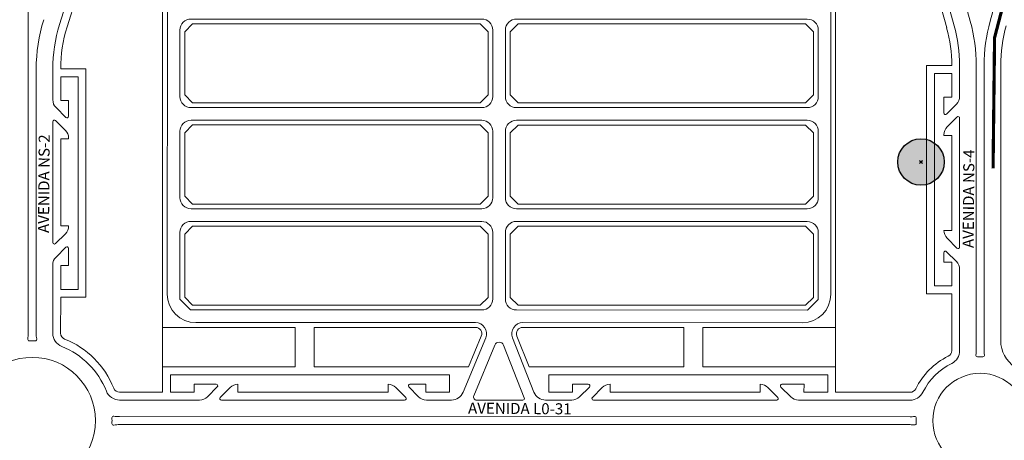
# Model space of a CAD drawing. Units: millimetres. Extents: x 763655 to 843924, y 8850676 to 8888272.
# Drawn here: x 792564 to 793187, y 8863779 to 8864045 of the extents above; entities that cross this region are included whole.
import ezdxf

# ---------------------------------------------------------------- set-up
doc = ezdxf.new("R2010")
doc.units = ezdxf.units.MM
doc.header["$LTSCALE"] = 5
doc.header["$MEASUREMENT"] = 0
doc.header["$PDMODE"] = 35
doc.header["$PDSIZE"] = -0.2
for name, color, linetype, lineweight in [('MEIO_FIO', 9, 'Continuous', 15), ('NOME_AVENIDA', 7, 'Continuous', 0), ('QUADRA_INTERNA', 9, 'Continuous', 20)]:
    doc.layers.add(name, color=color, linetype=linetype, lineweight=lineweight)
doc.layers.add('Ponto Coordenadas', color=20, linetype='Continuous')
doc.layers.add('Rota 4', color=80, linetype='Continuous')
doc.styles.add('ARQ', font='ROMANS.shx')

# ---------------------------------------------------------------- blocks, each defined once
blk = doc.blocks.new('ARSE 131-flat-1-flat-1')
at = {"layer": 'MEIO_FIO', "ltscale": 2}
for p, q in [((107498.4, 44573.77), (107511.67, 44541.73)), ((107530.38, 44575.17), (107517.23, 44541.78)), ((107505.96, 44537.21), (107491.72, 44571.6)), ((107536.45, 44571.46), (107522.91, 44537.1)), ((107322.44, 44527.56), (107499.49, 44527.54)), ((107706.44, 44527.51), (107529.42, 44527.53)), ((107312.44, 44512.8), (107319.19, 44519.56)), ((107319.19, 44519.56), (107503.44, 44519.53)), ((107709.68, 44519.51), (107525.44, 44519.53)), ((107716.44, 44512.75), (107709.68, 44519.51)), ((107312.44, 44512.8), (107312.43, 44470.56)), ((107510.44, 44512.53), (107510.43, 44470.53)), ((107518.44, 44512.53), (107518.43, 44470.53)), ((107716.44, 44512.75), (107716.43, 44470.51)), ((107304.44, 44509.56), (107304.4, 44253.76)), ((107724.44, 44509.51), (107724.41, 44299.29)), ((107319.43, 44463.56), (107503.43, 44463.53)), ((107709.43, 44463.51), (107525.43, 44463.53)), ((107319.43, 44455.56), (107503.43, 44455.53)), ((107709.43, 44455.51), (107525.43, 44455.53)), ((107312.43, 44448.56), (107312.42, 44406.56)), ((107510.43, 44448.53), (107510.42, 44406.53)), ((107518.43, 44448.53), (107518.42, 44406.53)), ((107716.43, 44448.51), (107716.42, 44406.51)), ((107319.42, 44399.56), (107503.42, 44399.53)), ((107709.42, 44399.51), (107525.42, 44399.53)), ((107319.42, 44391.56), (107503.42, 44391.53)), ((107709.42, 44391.51), (107525.42, 44391.53)), ((107312.42, 44384.56), (107312.42, 44342.56)), ((107510.42, 44384.53), (107510.42, 44342.53)), ((107518.42, 44384.53), (107518.42, 44342.53)), ((107716.42, 44384.51), (107716.42, 44342.51)), ((107319.41, 44335.56), (107503.41, 44335.53)), ((107709.41, 44335.51), (107525.41, 44335.53)), ((107319.4, 44327.56), (107362.92, 44327.55)), ((107384.91, 44327.55), (107643.91, 44327.52)), ((107709.41, 44327.51), (107665.91, 44327.52)), ((107312.39, 44162.57), (107312.41, 44320.56)), ((107369.91, 44320.31), (107369.89, 44162.56)), ((107377.91, 44320.55), (107377.91, 44278.55)), ((107650.91, 44320.52), (107650.91, 44278.52)), ((107658.91, 44320.51), (107658.89, 44162.52)), ((107716.39, 44162.52), (107716.41, 44320.51)), ((107724.41, 44320.51), (107724.4, 44254.05)), ((107384.91, 44271.55), (107643.91, 44271.52)), ((107384.91, 44263.55), (107643.91, 44263.52)), ((107752.68, 44249.55), (107788.47, 44264.37)), ((107251.98, 44260.02), (107279.13, 44249.34)), ((107377.9, 44226.55), (107377.9, 44256.55)), ((107650.9, 44226.52), (107650.9, 44256.52)), ((107790.64, 44257.69), (107758.6, 44244.42)), ((107248.27, 44253.95), (107273.19, 44244.15)), ((107249.66, 44228.91), (107273.23, 44238.59)), ((107792.03, 44225.71), (107758.65, 44238.86)), ((107251.86, 44222.24), (107279.42, 44233.56)), ((107788.33, 44219.64), (107752.6, 44233.72)), ((107304.37, 43973.56), (107304.4, 44229.44)), ((107724.37, 43973.51), (107724.4, 44228.85)), ((107384.9, 44219.55), (107643.9, 44219.52)), ((107384.9, 44211.55), (107643.9, 44211.52)), ((107377.89, 44162.55), (107377.9, 44204.55)), ((107650.89, 44162.52), (107650.9, 44204.52)), ((107362.89, 44155.55), (107319.38, 44155.56)), ((107384.89, 44155.55), (107643.89, 44155.52)), ((107665.89, 44155.52), (107709.39, 44155.51)), ((107319.39, 44147.56), (107503.39, 44147.53)), ((107709.39, 44147.51), (107525.39, 44147.53)), ((107312.39, 44098.56), (107312.39, 44140.56)), ((107510.39, 44098.53), (107510.39, 44140.53)), ((107518.39, 44098.53), (107518.39, 44140.53)), ((107716.39, 44098.51), (107716.39, 44140.51)), ((107319.38, 44091.56), (107503.38, 44091.53)), ((107709.38, 44091.51), (107525.38, 44091.53)), ((107319.38, 44083.56), (107503.38, 44083.53)), ((107709.38, 44083.51), (107525.38, 44083.53)), ((107312.38, 44034.56), (107312.38, 44076.56)), ((107510.38, 44034.53), (107510.38, 44076.53)), ((107518.38, 44034.53), (107518.38, 44076.53)), ((107716.38, 44034.51), (107716.38, 44076.51)), ((107319.38, 44027.56), (107503.38, 44027.53)), ((107709.38, 44027.51), (107525.38, 44027.53)), ((107319.38, 44019.56), (107503.38, 44019.53)), ((107709.38, 44019.51), (107525.38, 44019.53)), ((107312.37, 43970.32), (107312.38, 44012.56)), ((107510.37, 43970.53), (107510.38, 44012.53)), ((107518.37, 43970.53), (107518.38, 44012.53)), ((107716.37, 43970.27), (107716.38, 44012.51)), ((107312.37, 43970.32), (107319.13, 43963.56)), ((107716.37, 43970.27), (107709.61, 43963.51)), ((107319.13, 43963.56), (107503.37, 43963.53)), ((107709.61, 43963.51), (107525.37, 43963.53)), ((107322.37, 43955.56), (107499.42, 43955.54)), ((107706.37, 43955.51), (107529.39, 43955.53)), ((107505.89, 43945.86), (107491.64, 43911.47)), ((107536.37, 43911.6), (107522.87, 43945.88)), ((107498.32, 43909.3), (107511.6, 43941.34)), ((107530.3, 43907.9), (107517.16, 43941.29))]:
    blk.add_line(p, q, dxfattribs=at)
for centre, radius, start, end in [((107514.44, 44542.88), 3, 202.49398, 338.49433), ((107499.49, 44534.54), 7, 269.99309, 22.49398), ((107529.42, 44534.53), 7, 158.49433, 269.99309), ((107322.44, 44509.56), 18, 89.99309, 179.99309), ((107706.44, 44509.51), 18, 359.99309, 89.99309), ((107503.44, 44512.53), 7, 359.99309, 89.99309), ((107525.44, 44512.53), 7, 89.99309, 179.99309), ((107319.43, 44470.56), 7, 179.99309, 269.99309), ((107503.43, 44470.53), 7, 269.99309, 359.99309), ((107525.43, 44470.53), 7, 179.99309, 269.99309), ((107709.43, 44470.51), 7, 269.99309, 359.99309), ((107319.43, 44448.56), 7, 89.99309, 179.99309), ((107503.43, 44448.53), 7, 359.99309, 89.99309), ((107525.43, 44448.53), 7, 89.99309, 179.99309), ((107709.43, 44448.51), 7, 359.99309, 89.99309), ((107319.42, 44406.56), 7, 179.99309, 269.99309), ((107503.42, 44406.53), 7, 269.99309, 359.99309), ((107525.42, 44406.53), 7, 179.99309, 269.99309), ((107709.42, 44406.51), 7, 269.99309, 359.99309), ((107319.42, 44384.56), 7, 89.99309, 179.99309), ((107503.42, 44384.53), 7, 359.99309, 89.99309), ((107525.42, 44384.53), 7, 89.99309, 179.99309), ((107709.42, 44384.51), 7, 359.99309, 89.99309), ((107319.42, 44342.56), 7, 179.99309, 269.99309), ((107503.42, 44342.53), 7, 269.99309, 359.99309), ((107525.42, 44342.53), 7, 179.99309, 269.99309), ((107709.42, 44342.51), 7, 269.99309, 359.99309), ((107319.41, 44320.56), 7, 89.99309, 179.99309), ((107362.92, 44320.55), 7, 359.99309, 89.99309), ((107384.91, 44320.55), 7, 89.99309, 179.99309), ((107643.91, 44320.52), 7, 359.99309, 89.99309), ((107665.91, 44320.52), 7, 89.99309, 179.99309), ((107709.41, 44320.51), 7, 359.99309, 89.99309), ((107384.91, 44278.55), 7, 179.99309, 269.99309), ((107643.91, 44278.52), 7, 269.99309, 359.99309), ((107384.9, 44256.55), 7, 89.99309, 179.99309), ((107643.9, 44256.52), 7, 359.99309, 89.99309), ((107293.77, 44286.56), 40, 248.5297, 276.32145), ((107297.4, 44253.76), 7, 276.32145, 359.99309), ((107731.4, 44254.05), 7, 179.99309, 259.57303), ((107737.38, 44286.51), 40, 259.57303, 292.49398), ((107272.09, 44241.36), 3, 292.32377, 68.5297), ((107759.75, 44241.65), 3, 112.49398, 248.49433), ((107294.62, 44196.56), 40, 85.16106, 112.32377), ((107297.4, 44229.44), 7, 359.99309, 85.16106), ((107737.94, 44196.51), 40, 68.49433, 101.41991), ((107731.4, 44228.85), 7, 101.41991, 179.99309), ((107384.9, 44226.55), 7, 179.99309, 269.99309), ((107643.9, 44226.52), 7, 269.99309, 359.99309), ((107384.9, 44204.55), 7, 89.99309, 179.99309), ((107643.9, 44204.52), 7, 359.99309, 89.99309), ((107319.39, 44162.56), 7, 179.99309, 269.99309), ((107362.89, 44162.55), 7, 269.99309, 359.99309), ((107384.89, 44162.55), 7, 179.99309, 269.99309), ((107643.89, 44162.52), 7, 269.99309, 359.99309), ((107665.89, 44162.52), 7, 179.99309, 269.99309), ((107709.39, 44162.51), 7, 269.99309, 359.99309), ((107319.39, 44140.56), 7, 89.99309, 179.99309), ((107503.39, 44140.53), 7, 359.99309, 89.99309), ((107525.39, 44140.53), 7, 89.99309, 179.99309), ((107709.39, 44140.51), 7, 359.99309, 89.99309), ((107319.39, 44098.56), 7, 179.99309, 269.99309), ((107503.39, 44098.53), 7, 269.99309, 359.99309), ((107525.39, 44098.53), 7, 179.99309, 269.99309), ((107709.39, 44098.51), 7, 269.99309, 359.99309), ((107319.38, 44076.56), 7, 89.99309, 179.99309), ((107503.38, 44076.53), 7, 359.99309, 89.99309), ((107525.38, 44076.53), 7, 89.99309, 179.99309), ((107709.38, 44076.51), 7, 359.99309, 89.99309), ((107319.38, 44034.56), 7, 179.99309, 269.99309), ((107503.38, 44034.53), 7, 269.99309, 359.99309), ((107525.38, 44034.53), 7, 179.99309, 269.99309), ((107709.38, 44034.51), 7, 269.99309, 359.99309), ((107319.38, 44012.56), 7, 89.99309, 179.99309), ((107503.38, 44012.53), 7, 359.99309, 89.99309), ((107525.38, 44012.53), 7, 89.99309, 179.99309), ((107709.38, 44012.51), 7, 359.99309, 89.99309), ((107322.37, 43973.56), 18, 179.99309, 269.99309), ((107503.37, 43970.53), 7, 269.99309, 359.99309), ((107525.37, 43970.53), 7, 179.99309, 269.99309), ((107706.37, 43973.51), 18, 269.99309, 359.99309), ((107499.42, 43948.54), 7, 337.49221, 89.99309), ((107529.39, 43948.53), 7, 89.99309, 201.49185), ((107514.37, 43940.19), 3, 21.49185, 157.49221)]:
    blk.add_arc(centre, radius, start, end, dxfattribs=at)

msp = doc.modelspace()

# ---------------------------------------------------------------- hatches: boundary and pattern name
at = {"layer": 'Ponto Coordenadas'}
h = msp.add_hatch(color=256, dxfattribs=at)
h.dxf.hatch_style = 1
edge = h.paths.add_edge_path()
edge.add_arc((793134.342, 8863954.817), 14.681, 0, 360)

# ---------------------------------------------------------------- linework, layer by layer
at = {"layer": 'MEIO_FIO', "ltscale": 2}
for p, q in [((792569.292, 8863846.536), (792569.323, 8864111.77)), ((792595.054, 8864060.784), (792589.103, 8864041.689)), ((793155.411, 8864041.008), (793150.1, 8864060.29)), ((793160.223, 8864063.078), (793165.534, 8864043.796)), ((793183.413, 8864063.076), (793178.098, 8864043.795)), ((793158.812, 8864015.836), (793158.81, 8863996.246)), ((793169.312, 8864015.835), (793169.29, 8863835.521)), ((793174.312, 8864015.834), (793174.29, 8863835.52)), ((792574.292, 8863846.535), (792574.311, 8864013.51)), ((792584.809, 8863994.178), (792584.811, 8864013.508)), ((792589.811, 8864008.677), (792589.81, 8863993.677)), ((792589.811, 8864008.677), (792600.811, 8864008.675)), ((792600.795, 8863874.249), (792600.811, 8864008.675)), ((793142.795, 8863876.412), (793142.811, 8864010.838)), ((793153.811, 8864010.837), (793142.811, 8864010.838)), ((793153.811, 8864010.837), (793153.81, 8863995.837)), ((793148.808, 8863985.852), (793148.81, 8863995.837)), ((793153.81, 8863995.837), (793148.81, 8863995.837)), ((792589.81, 8863993.677), (792594.81, 8863993.676)), ((792594.808, 8863983.691), (792594.81, 8863993.676)), ((793150.515, 8863985.145), (793156.76, 8863991.388)), ((792593.101, 8863982.984), (792586.859, 8863989.228)), ((793150.859, 8863977.004), (793157.102, 8863983.246)), ((792584.798, 8863903.914), (792584.807, 8863980.379)), ((792592.756, 8863974.843), (792586.514, 8863981.086)), ((793158.798, 8863901.091), (793158.808, 8863982.502)), ((793148.808, 8863971.553), (793148.808, 8863972.055)), ((793148.808, 8863971.553), (793153.807, 8863971.553)), ((793153.8, 8863911.553), (793153.807, 8863971.553)), ((792589.8, 8863914.392), (792589.807, 8863969.392)), ((792594.805, 8863969.392), (792589.807, 8863969.392)), ((792594.805, 8863969.392), (792594.805, 8863969.893)), ((792592.749, 8863909.442), (792586.505, 8863903.2)), ((792594.8, 8863914.392), (792589.8, 8863914.392)), ((793148.8, 8863911.553), (793153.8, 8863911.553)), ((793150.849, 8863906.603), (793157.091, 8863900.36)), ((792593.091, 8863900.939), (792586.848, 8863894.697)), ((792594.797, 8863889.25), (792594.798, 8863900.232)), ((793148.797, 8863891.411), (793148.798, 8863897.393)), ((793150.505, 8863898.1), (793156.747, 8863891.856)), ((792584.792, 8863846.534), (792584.797, 8863889.765)), ((793148.797, 8863891.411), (793153.797, 8863891.41)), ((793153.797, 8863891.41), (793153.795, 8863876.41)), ((792589.797, 8863889.25), (792589.795, 8863874.25)), ((792594.797, 8863889.25), (792589.797, 8863889.25)), ((793158.797, 8863886.961), (793158.79, 8863835.522)), ((792600.795, 8863874.249), (792589.795, 8863874.25)), ((793142.795, 8863876.412), (793153.795, 8863876.411)), ((793171.79, 8863831.678), (793173.452, 8863831.644)), ((792659.29, 8863820.241), (792659.288, 8863809.241)), ((792835.833, 8863820.219), (792659.29, 8863820.241)), ((792835.832, 8863809.219), (792835.833, 8863820.219)), ((792898.745, 8863809.212), (792898.746, 8863820.212)), ((792898.746, 8863820.212), (793075.29, 8863820.191)), ((793075.29, 8863820.191), (793075.288, 8863809.191)), ((792674.288, 8863809.239), (792659.288, 8863809.241)), ((792674.289, 8863814.239), (792674.288, 8863809.239)), ((792688.235, 8863814.237), (792674.289, 8863814.239)), ((792688.942, 8863812.53), (792682.698, 8863806.287)), ((792697.084, 8863812.186), (792690.84, 8863805.943)), ((792702.034, 8863814.236), (792702.033, 8863809.236)), ((792702.033, 8863809.236), (792797.033, 8863809.224)), ((792797.034, 8863814.224), (792797.033, 8863809.224)), ((792801.983, 8863812.173), (792808.225, 8863805.93)), ((792810.125, 8863812.515), (792816.367, 8863806.272)), ((792810.833, 8863814.222), (792820.833, 8863814.221)), ((792820.832, 8863809.221), (792820.833, 8863814.221)), ((792820.832, 8863809.221), (792835.832, 8863809.219)), ((792835.832, 8863809.219), (792831.098, 8863809.22)), ((792913.745, 8863809.21), (792898.745, 8863809.212)), ((792923.745, 8863814.209), (792913.745, 8863814.21)), ((792913.745, 8863809.21), (792913.745, 8863814.21)), ((792924.452, 8863812.501), (792918.209, 8863806.259)), ((792932.594, 8863812.157), (792926.351, 8863805.915)), ((792937.544, 8863814.207), (792937.544, 8863809.207)), ((793032.544, 8863809.196), (792937.544, 8863809.207)), ((793032.544, 8863814.196), (793032.544, 8863809.196)), ((793037.494, 8863812.145), (793043.735, 8863805.902)), ((793045.636, 8863812.487), (793051.877, 8863806.244)), ((793046.343, 8863814.194), (793060.289, 8863814.192)), ((793060.289, 8863814.192), (793060.288, 8863809.192)), ((793060.288, 8863809.192), (793075.288, 8863809.191)), ((792627.071, 8863804.244), (792677.748, 8863804.238)), ((792691.547, 8863804.236), (792807.518, 8863804.223)), ((792821.317, 8863804.221), (792837.211, 8863804.219)), ((792853.093, 8863804.217), (792882.299, 8863804.214)), ((792896.788, 8863804.212), (792913.197, 8863804.21)), ((792927.031, 8863804.208), (793043.028, 8863804.195)), ((793056.827, 8863804.193), (793127.446, 8863804.185)), ((792627.068, 8863793.746), (793127.498, 8863793.684)), ((792627.068, 8863788.746), (793127.443, 8863788.684))]:
    msp.add_line(p, q, dxfattribs=at)
at = {"layer": 'MEIO_FIO', "lineweight": 20, "ltscale": 2}
msp.add_line((793184.792, 8863841.883), (793184.812, 8864015.833), dxfattribs=at)
at = {"layer": 'MEIO_FIO'}
for points in [[(792568.95, 8863842.905, 0.0468551), (792569.292, 8863846.536, 0.0468551)], [(792568.95, 8863842.905, 0.4812601), (792569.969, 8863841.72, 0.4812601)], [(792571.791, 8863841.752, 0.0090239), (792569.969, 8863841.72)], [(792573.614, 8863841.719, 0.0090239), (792571.791, 8863841.752, 0.0083022)]]:
    msp.add_lwpolyline(points, format="xyb", dxfattribs=at)
at = {"layer": 'MEIO_FIO', "ltscale": 2}
for centre, radius in [((792571.785, 8863791.25), 40), ((793171.785, 8863791.177), 30)]:
    msp.add_circle(centre, radius, dxfattribs=at)
for centre, radius, start, end in [((792679.561, 8864013.497), 105.25, 162.689637, 179.992993), ((792679.561, 8864013.497), 94.75, 162.689637, 179.992993), ((793064.062, 8864015.848), 94.75, 359.992993, 15.39929), ((793064.062, 8864015.848), 105.25, 359.992993, 15.39929), ((793279.562, 8864015.822), 105.25, 164.586696, 179.992993), ((793151.81, 8863996.338), 7, 314.993094, 359.992848), ((792591.809, 8863994.177), 7, 179.99334, 224.993094), ((792593.808, 8863983.691), 1, 224.993094, 359.993094), ((793149.808, 8863985.852), 1, 179.993094, 314.993094), ((793157.809, 8863982.538), 1, 359.992848, 134.993094), ((792585.807, 8863980.379), 1, 44.993094, 179.99334), ((793155.808, 8863972.054), 7, 134.993094, 179.993094), ((792587.805, 8863969.894), 7, 359.993094, 44.993094), ((792587.8, 8863914.393), 7, 314.993094, 359.993094), ((793155.8, 8863911.552), 7, 179.993094, 224.993094), ((792585.798, 8863903.907), 1, 179.99334, 314.993094), ((792593.798, 8863900.232), 1, 359.993094, 134.993094), ((793149.798, 8863897.393), 1, 44.993094, 179.993094), ((793157.799, 8863901.067), 1, 224.993094, 359.992848), ((792591.797, 8863889.746), 7, 134.993094, 179.99334), ((793151.797, 8863886.907), 7, 359.992848, 44.993094), ((792593.792, 8863846.533), 19.5, 179.992993, 190.723541), ((792593.792, 8863846.533), 9, 179.992993, 248.292923), ((792573.65, 8863842.719), 1, 267.924923, 10.723541), ((792571.785, 8863791.252), 50.5, 21.693063, 68.292923), ((793149.79, 8863835.523), 9, 296.380723, 359.992923), ((793149.79, 8863835.523), 19.5, 351.924363, 359.993019), ((793193.775, 8863835.516), 19.485, 179.98839, 188.06322), ((793171.785, 8863791.178), 40.5, 116.380723, 153.605122), ((793170.087, 8863832.644), 1, 171.924363, 272.344791), ((793171.785, 8863791.178), 40.5, 89.993011, 92.344791), ((793173.493, 8863832.643), 1, 267.641246, 8.061675), ((792627.071, 8863813.246), 9, 201.693063, 269.992993), ((792688.235, 8863813.237), 1, 314.993094, 89.993094), ((792702.033, 8863807.236), 7, 89.993094, 134.993094), ((792797.033, 8863807.224), 7, 44.993094, 89.993094), ((792810.833, 8863813.222), 1, 89.993094, 224.993094), ((792837.179, 8863812.219), 8, 269.993195, 337.493195), ((792896.739, 8863812.212), 8, 201.491855, 269.993195), ((792923.745, 8863813.209), 1, 314.993094, 89.993094), ((792937.543, 8863807.207), 7, 89.993094, 134.993094), ((793032.543, 8863807.196), 7, 44.993094, 89.993094), ((793046.343, 8863813.194), 1, 89.993094, 224.993094), ((793127.445, 8863813.184), 9, 269.992922, 333.605122), ((792677.749, 8863811.238), 7, 269.993275, 314.993094), ((792691.547, 8863805.236), 1, 134.993094, 269.993275), ((792807.518, 8863805.223), 1, 269.993275, 44.993094), ((792821.318, 8863811.221), 7, 224.993094, 269.993275), ((792853.094, 8863806.217), 2, 157.492212, 269.993195), ((792882.299, 8863805.214), 1, 269.993195, 21.491855), ((792913.26, 8863811.21), 7, 269.992913, 314.993094), ((792927.058, 8863805.208), 1, 134.993094, 269.992913), ((793043.028, 8863805.195), 1, 269.993275, 44.993094), ((793056.827, 8863811.193), 7, 224.993094, 269.993275), ((792623.254, 8863793.102), 1, 79.262633, 182.061252), ((792571.787, 8863791.25), 50.5, 357.925112, 359.993182), ((792571.787, 8863791.25), 50.5, 359.993182, 2.061252), ((792627.073, 8863813.244), 19.5, 259.262633, 269.993182), ((793127.448, 8863813.184), 19.5, 269.993182, 278.061838), ((793127.448, 8863813.184), 19.5, 269.993182, 278.061838), ((793130.323, 8863792.887), 1, 357.641409, 98.061838), ((793130.323, 8863792.887), 1, 357.641409, 98.061838), ((793171.794, 8863791.176), 40.509, 177.640983, 182.344226), ((793171.788, 8863791.179), 40.5, 177.641409, 179.993182), ((792623.254, 8863789.386), 1, 177.925112, 280.72373), ((792627.068, 8863769.244), 19.5, 89.993182, 100.72373), ((793127.443, 8863769.184), 19.5, 81.924526, 89.993182), ((793127.443, 8863769.184), 19.5, 81.924526, 89.993182), ((793130.323, 8863789.481), 1, 261.924526, 2.344954)]:
    msp.add_arc(centre, radius, start, end, dxfattribs=at)
at = {"layer": 'MEIO_FIO', "lineweight": 20, "ltscale": 2}
for centre, radius, start, end in [((793279.562, 8864015.821), 94.75, 164.586708, 179.993005), ((793204.792, 8863841.88), 20, 179.993067, 236.93729)]:
    msp.add_arc(centre, radius, start, end, dxfattribs=at)
at = {"layer": 'Ponto Coordenadas'}
msp.add_circle((793134.342, 8863954.817), 14.681, dxfattribs=at)
at = {"layer": 'Ponto Coordenadas', "ltscale": 0.1}
msp.add_point((793134.342, 8863954.817), dxfattribs=at)
at = {"layer": 'QUADRA_INTERNA', "ltscale": 2}
for p, q in [((792654.327, 8864127.025), (792654.286, 8863809.242)), ((793080.327, 8864126.317), (793080.29, 8863825.19)), ((792599.827, 8864059.296), (792593.876, 8864040.202)), ((793150.59, 8864039.68), (793145.279, 8864058.962)), ((793150.59, 8864039.68), (793145.279, 8864058.962)), ((792668.316, 8864037.24), (792673.316, 8864042.239)), ((792673.316, 8864042.239), (792855.316, 8864042.217)), ((792860.316, 8864037.217), (792855.316, 8864042.217)), ((792874.316, 8864037.215), (792879.316, 8864042.214)), ((793061.316, 8864042.192), (792879.316, 8864042.214)), ((793066.316, 8864037.192), (793061.316, 8864042.192)), ((792668.311, 8863997.24), (792668.316, 8864037.24)), ((792860.311, 8863997.217), (792860.316, 8864037.217)), ((792874.311, 8863997.215), (792874.316, 8864037.215)), ((793066.311, 8863997.192), (793066.316, 8864037.192)), ((793137.795, 8863871.412), (793137.812, 8864015.839)), ((793153.812, 8864015.837), (793137.813, 8864015.839)), ((792589.811, 8864013.677), (792605.811, 8864013.675)), ((792605.795, 8863869.248), (792605.812, 8864013.675)), ((792668.311, 8863997.24), (792673.31, 8863992.239)), ((792860.311, 8863997.217), (792855.31, 8863992.217)), ((792874.311, 8863997.215), (792879.31, 8863992.214)), ((793066.311, 8863997.192), (793061.31, 8863992.192)), ((792673.31, 8863992.239), (792855.31, 8863992.217)), ((793061.31, 8863992.192), (792879.31, 8863992.214)), ((792668.308, 8863973.24), (792673.309, 8863978.239)), ((792673.309, 8863978.239), (792855.309, 8863978.217)), ((792860.308, 8863973.217), (792855.309, 8863978.217)), ((792874.308, 8863973.215), (792879.309, 8863978.214)), ((793061.309, 8863978.192), (792879.309, 8863978.214)), ((793066.308, 8863973.192), (793061.309, 8863978.192)), ((792668.303, 8863933.24), (792668.308, 8863973.24)), ((792860.303, 8863933.217), (792860.308, 8863973.217)), ((792874.303, 8863933.215), (792874.308, 8863973.215)), ((793066.303, 8863933.192), (793066.308, 8863973.192)), ((792668.303, 8863933.24), (792673.303, 8863928.239)), ((792673.303, 8863928.239), (792855.303, 8863928.217)), ((792860.303, 8863933.217), (792855.303, 8863928.217)), ((792874.303, 8863933.215), (792879.303, 8863928.214)), ((793061.303, 8863928.192), (792879.303, 8863928.214)), ((793066.303, 8863933.192), (793061.303, 8863928.192)), ((792668.296, 8863869.24), (792668.3, 8863909.24)), ((792668.3, 8863909.24), (792673.301, 8863914.239)), ((792673.301, 8863914.239), (792855.301, 8863914.217)), ((792860.3, 8863909.217), (792855.301, 8863914.217)), ((792860.296, 8863869.217), (792860.3, 8863909.217)), ((792874.296, 8863869.215), (792874.3, 8863909.215)), ((792874.3, 8863909.215), (792879.301, 8863914.214)), ((793061.301, 8863914.192), (792879.301, 8863914.214)), ((793066.3, 8863909.192), (793061.301, 8863914.192)), ((793066.296, 8863869.192), (793066.3, 8863909.192)), ((793137.795, 8863871.412), (793153.795, 8863871.411)), ((793153.795, 8863871.411), (793153.79, 8863835.523)), ((792589.795, 8863869.25), (792589.792, 8863846.534)), ((792589.795, 8863869.25), (792605.795, 8863869.248)), ((792668.296, 8863869.24), (792673.295, 8863864.239)), ((792860.296, 8863869.217), (792855.295, 8863864.217)), ((792874.296, 8863869.215), (792879.295, 8863864.214)), ((793066.296, 8863869.192), (793061.295, 8863864.192)), ((792673.295, 8863864.239), (792855.295, 8863864.217)), ((793061.295, 8863864.192), (792879.295, 8863864.214)), ((792654.293, 8863850.241), (792738.293, 8863850.231)), ((792738.29, 8863825.231), (792738.293, 8863850.231)), ((792750.29, 8863825.23), (792750.293, 8863850.23)), ((792750.293, 8863850.23), (792852.35, 8863850.217)), ((792984.293, 8863850.202), (792882.277, 8863850.214)), ((792984.29, 8863825.202), (792984.293, 8863850.202)), ((792996.29, 8863825.2), (792996.293, 8863850.2)), ((793080.293, 8863850.19), (792996.293, 8863850.2)), ((792856.045, 8863844.686), (792847.978, 8863825.218)), ((792886.246, 8863825.213), (792878.555, 8863844.748)), ((792654.29, 8863825.241), (792738.29, 8863825.231)), ((792750.29, 8863825.23), (792847.978, 8863825.218)), ((792984.29, 8863825.202), (792886.246, 8863825.213)), ((793080.29, 8863825.19), (792996.29, 8863825.2)), ((793080.29, 8863825.19), (793080.288, 8863809.189)), ((792627.071, 8863809.246), (792630.787, 8863809.245)), ((792630.787, 8863809.245), (792654.286, 8863809.242)), ((793127.445, 8863809.184), (793080.288, 8863809.189))]:
    msp.add_line(p, q, dxfattribs=at)
for centre, radius, start, end in [((792679.561, 8864013.497), 89.75, 162.689637, 179.885097), ((793064.062, 8864015.848), 89.75, 359.992993, 15.39929), ((792593.792, 8863846.533), 4, 179.992993, 248.292923), ((792852.349, 8863846.217), 4, 337.492212, 89.993094), ((792882.276, 8863846.214), 4, 89.993094, 201.491855), ((792571.785, 8863791.252), 55.5, 21.693063, 68.292923), ((793149.79, 8863835.523), 4, 296.380723, 359.992923), ((793171.785, 8863791.178), 45.5, 116.380723, 153.605122), ((792627.071, 8863813.246), 4, 201.693063, 269.992993), ((793127.445, 8863813.184), 4, 269.992922, 333.605122)]:
    msp.add_arc(centre, radius, start, end, dxfattribs=at)
at = {"layer": 'Rota 4', "ltscale": 0.1, "const_width": 2}
msp.add_lwpolyline([(793179.964, 8863950.722), (793180.912, 8864033.446), (793190.846, 8864071.538), (793190.549, 8864164.377), (793188.57, 8864213.222), (793178.739, 8864258.204), (793179.038, 8864418.56), (793179.102, 8864452.502), (793197.024, 8864462.918), (793207.452, 8864476.205), (793221.055, 8864479.98), (793835.889, 8864478.951), (793841.658, 8864467.576), (793855.624, 8864455.292), (793868.831, 8864451.652), (793887.959, 8864453.775)], dxfattribs=at)

# ---------------------------------------------------------------- block references
at = {"ltscale": 2}
msp.add_blockref('ARSE 131-flat-1-flat-1', (685352.925, 8819897.682), dxfattribs=at)

# ---------------------------------------------------------------- texts
at = {"layer": 'NOME_AVENIDA', "lineweight": 20, "ltscale": 2, "style": 'ARQ'}
for s, p in [('AVENIDA NS-2', (792582.41, 8863909.911)), ('AVENIDA NS-4', (793167.696, 8863900.372))]:
    msp.add_text(s, height=7, rotation=89.550782, dxfattribs=at).set_placement(p)
at = {"layer": 'NOME_AVENIDA', "ltscale": 2, "style": 'ARQ'}
msp.add_text('AVENIDA L0-31', height=7, rotation=359.550783, dxfattribs=at).set_placement((792847.638, 8863795.664))

doc.saveas('drawing.dxf')
